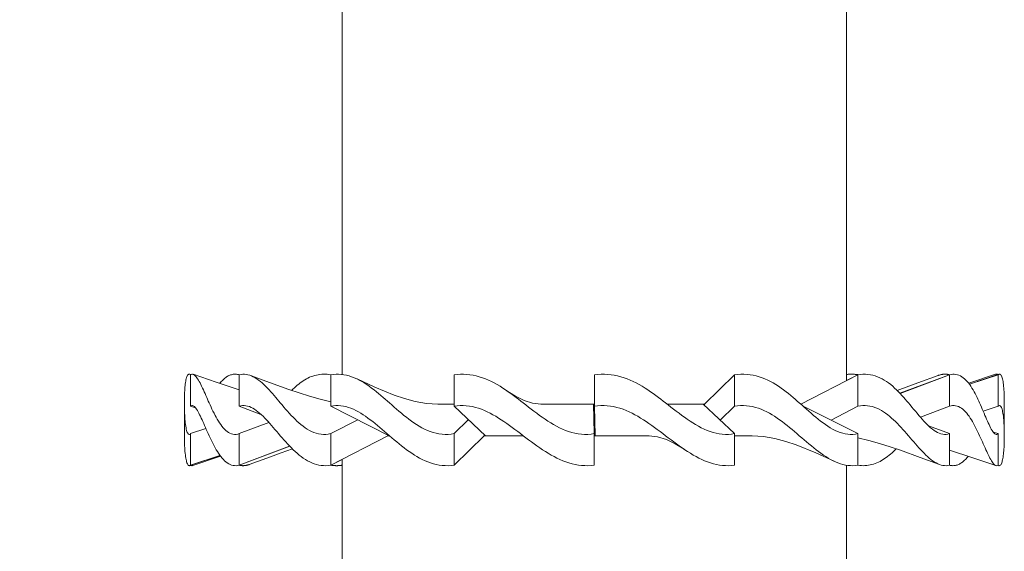
# Model space of a CAD drawing. Units: millimetres. Extents: x 20 to 400, y 20 to 574.
# Drawn here: x 108 to 139, y 219 to 236 of the extents above; entities that cross this region are included whole.
import ezdxf

# ---------------------------------------------------------------- set-up
doc = ezdxf.new("R2010")
doc.units = ezdxf.units.MM
doc.header["$LTSCALE"] = 2
doc.layers.add('Dimensions(ISO)', color=7, linetype='Continuous', lineweight=25)
doc.layers.add('Visible Edges(ISO)', color=7, linetype='Continuous', lineweight=18)
doc.styles.add('Current-BSI', font='ARIAL.TTF')
doc.dimstyles.new('DEFAULT-ISO', dxfattribs={"dimscale": 2, "dimtxt": 3.5, "dimasz": 2.5, "dimexe": 3.174999999999999, "dimexo": 0, "dimgap": 0.762, "dimtad": 1, "dimrnd": 1e-08, "dimzin": 0, "dimtxsty": 'Current-BSI', "dimcen": 0.09, "dimdle": 10, "dimclrd": 7, "dimclre": 7, "dimclrt": 7, "dimazin": 0, "dimtfac": 1, "dimtmove": 0, "dimatfit": 3, "dimfxl": 1, "dimtolj": 1, "dimtzin": 0, "dimlwd": 25, "dimlwe": 25, "dimarcsym": 0})

# ---------------------------------------------------------------- blocks, each defined once
blk = doc.blocks.new('*D10')
at = {"layer": 'Defpoints', "color": 0, "linetype": 'Continuous'}
for p in [(119.7108028908656, 285.2909752628637), (84.71080289086804, 154.1909752628655), (116.710802890868, 154.1909752628655)]:
    blk.add_point(p, dxfattribs=at)
at = {"layer": 'Dimensions(ISO)', "color": 7, "linetype": 'Continuous', "lineweight": 25}
for p, q in [((119.7108028908656, 285.2909752628637), (78.36080289086804, 285.2909752628637)), ((84.71080289086807, 280.2909752628638), (84.71080289086804, 159.1909752628655)), ((116.710802890868, 154.1909752628655), (78.36080289086803, 154.1909752628655))]:
    blk.add_line(p, q, dxfattribs=at)
at = {"layer": 'Dimensions(ISO)', "color": 7, "linetype": 'Continuous'}
for points in [[(83.87746955753474, 280.2909752628638), (85.5441362242014, 280.2909752628638), (84.71080289086807, 285.2909752628637)], [(83.8774695575347, 159.1909752628655), (85.54413622420137, 159.1909752628655), (84.71080289086804, 154.1909752628655)]]:
    blk.add_solid(points, dxfattribs=at)
at = {"layer": 'Dimensions(ISO)', "color": 7, "linetype": 'Continuous', "lineweight": 25, "insert": (76.03400616508358, 213.0131444306682), "char_height": 7, "attachment_point": 1, "rotation": 90, "style": 'Current-BSI'}
blk.add_mtext('\\A1;131', dxfattribs=at)

msp = doc.modelspace()

# ---------------------------------------------------------------- linework, layer by layer
at = {"layer": 'Visible Edges(ISO)'}
for p, q in [((118.2108028908665, 243.2164995572587), (118.2108028908665, 224.396688970181)), ((134.2108028908685, 243.2164995572587), (134.2108028908685, 224.2051668133561)), ((113.3833047279911, 224.4021839160074), (113.4129850049261, 224.3922426451129)), ((113.4086032536933, 223.3893937778987), (113.4086032536933, 224.3893937778987)), ((114.953339546577, 224.3887343600623), (114.9516059369745, 224.3893937778987)), ((114.953339546577, 223.3893937778987), (114.953339546577, 224.3893937778987)), ((117.8558920612464, 224.3880253208048), (117.8532360172413, 224.3893937778986)), ((117.8558920612464, 223.3893937778987), (117.8558920612464, 224.3893937778987)), ((121.7661701273195, 223.3893937778987), (121.7661701273195, 224.3893937778987)), ((126.21253650047, 223.3893937778987), (126.21253650047, 224.3893937778987)), ((129.7069497771958, 223.4551265400751), (130.6586937747171, 224.3893937778987)), ((130.6586937747171, 223.3893937778987), (130.6586937747171, 224.3893937778987)), ((132.7557205519815, 223.4554737566839), (134.5683697644937, 224.3893937778987)), ((134.2108028908685, 224.2102629179553), (134.5657137204886, 224.3893937778986)), ((134.5657137204886, 224.3880253208048), (134.5657137204886, 224.3893937778986)), ((134.5683697644937, 223.3893937778987), (134.5683697644937, 224.3893937778987)), ((135.9008596489797, 223.7991140851876), (137.468266235158, 224.3893937778986)), ((135.9054325831024, 223.7942750400311), (137.4699998447605, 224.3893937778987)), ((137.468266235158, 224.3887343600623), (137.468266235158, 224.3893937778986)), ((137.4699998447605, 223.3893937778987), (137.4699998447605, 224.3893937778987)), ((138.0825747033065, 224.1163821828468), (138.9357400914138, 224.4005588752134)), ((138.103138931368, 224.0889557069437), (139.0383010537439, 224.4021839160074)), ((138.1049363473522, 224.0865043589034), (139.0136046043382, 224.3893937778987)), ((139.0136046043382, 223.3893937778987), (139.0136046043382, 224.3893937778987)), ((113.2108028908675, 222.4551265400751), (113.2108028908675, 223.4951833918611)), ((113.5657561798995, 223.3371688549323), (113.4086037655776, 223.3893937787889)), ((115.6402874966567, 223.1306917530401), (114.9533391972487, 223.3893937787889)), ((119.7069496890013, 222.455126525174), (117.8558922787612, 223.3893937787889)), ((121.7661701273195, 223.4551265400751), (121.2438876158532, 223.4551265400751)), ((122.7642024537032, 222.455126525174), (121.7661700626319, 223.3893937787889)), ((126.1844397773039, 223.4551265400751), (124.511943675303, 223.4551265400751)), ((126.1844397773039, 223.4551265400751), (126.209069281265, 222.5208593022515)), ((126.1844397773039, 223.4551265400751), (126.2108028908675, 223.4551265400751)), ((126.2108028908675, 223.4551265400751), (126.2108028908675, 222.4551265400751)), ((126.21253650047, 223.4551265400751), (126.2108028908675, 223.4551265400751)), ((126.2371660042969, 222.455126525174), (126.2125365004009, 223.3893937787889)), ((129.6574033306425, 223.4551265400751), (128.5197950998988, 223.4551265400751)), ((129.6574033306425, 223.4551265400751), (130.6554356544155, 222.5208593022515)), ((129.7069497771958, 223.4551265400751), (129.6574033306425, 223.4551265400751)), ((129.7069497771958, 223.4551265400751), (129.7069497771958, 223.4087456557463)), ((130.2042100807136, 222.943255708824), (130.6586937089866, 223.3893937787889)), ((132.8108184824905, 223.4065913421266), (134.5657137204886, 222.5208593022515)), ((133.7155045052474, 222.9499773991211), (134.568369485945, 223.3893937787889)), ((136.5511859436935, 223.0399018463595), (137.4699998875564, 223.3893937787889)), ((138.5408664723342, 223.2318144787951), (139.0136040230697, 223.3893937787889)), ((139.2108028908675, 222.4551265400751), (139.2108028908675, 223.4951833918611)), ((118.7061010419143, 222.9602756639159), (117.8532360172413, 222.5208593022515)), ((122.2173957014867, 222.9669973677115), (121.762912007018, 222.5208593022515)), ((113.893271828972, 222.68261618611), (113.4080011773968, 222.5208593022515)), ((115.8878522511182, 222.8769818790566), (114.9516059369745, 222.5208593022515)), ((136.8073597060543, 222.7697543281818), (137.468266235158, 222.5208593022515)), ((113.4080011773968, 222.5208593022515), (113.4080011773968, 221.5208593022516)), ((114.9516059369745, 222.5208593022515), (114.9516059369745, 221.5208593022516)), ((117.8532360172413, 222.5208593022515), (117.8532360172413, 221.5208593022516)), ((119.6665591438984, 222.4551265400751), (117.8532360172413, 221.5208593022516)), ((119.6665591438984, 222.4551265400751), (119.6665591438984, 222.4755125307871)), ((119.6665591438984, 222.4551265400751), (119.7069497771958, 222.4551265400751)), ((119.7069497771958, 222.4551265400751), (119.7108028908675, 222.4551265400751)), ((121.762912007018, 222.5208593022515), (121.762912007018, 221.5208593022516)), ((122.7146560045392, 222.4551265400751), (121.762912007018, 221.5208593022516)), ((122.7146560045392, 222.4551265400751), (122.7146560045392, 222.5015074244039)), ((122.7146560045392, 222.4551265400751), (122.7642024510925, 222.4551265400751)), ((122.7642024510925, 222.4551265400751), (123.9533765811974, 222.4551265400751)), ((126.209069281265, 222.5208593022515), (126.209069281265, 221.5208593022516)), ((126.209069281265, 222.4551265400751), (126.2108028908675, 222.4551265400751)), ((126.2371660044311, 222.4551265400751), (126.2108028908675, 222.4551265400751)), ((126.2371660044311, 222.4551265400751), (127.9472846675368, 222.4551265400751)), ((127.9479317415997, 222.4551265400751), (127.9472846675368, 222.4551265400751)), ((130.6554356544155, 222.5208593022515), (130.6554356544155, 221.5208593022516)), ((130.6554356544155, 222.4551265400751), (131.2108028908675, 222.4551265400751)), ((131.2113719108033, 222.4551265400751), (131.2108028908675, 222.4551265400751)), ((134.5657137204886, 222.5208593022515), (134.5657137204886, 221.5208593022516)), ((137.468266235158, 222.5208593022515), (137.468266235158, 221.5208593022516)), ((138.8573548173368, 222.5725840162971), (139.0130025280417, 222.5208593022515)), ((139.0130025280417, 222.5208593022515), (139.0130025280417, 221.5208593022516)), ((116.5470829789667, 222.12773527799), (114.9516059369745, 221.5208593022516)), ((116.5518062704445, 222.1228361312975), (114.953339546577, 221.5208593022516)), ((114.3416911002504, 221.8285822642414), (113.3846223353253, 221.5077635955812)), ((114.3396121589449, 221.8313962961009), (113.4080011773968, 221.5208593022516)), ((114.360302784056, 221.8039427262648), (113.4749461193984, 221.5091342789038)), ((118.2108028908665, 221.6999901621949), (117.8558920612464, 221.5208593022516)), ((118.2108028908665, 221.7050862667943), (118.2108028908665, 185.4909752628564)), ((114.953339546577, 221.521518720088), (114.953339546577, 221.5208593022516)), ((117.8558920612464, 221.5222277593454), (117.8558920612464, 221.5208593022516)), ((134.2108028908685, 221.5188804023087), (134.2108028908685, 185.4909752628564)), ((134.5657137204886, 221.5222277593454), (134.5683697644937, 221.5208593022516)), ((137.468266235158, 221.5215187200879), (137.4699998447605, 221.5208593022516)), ((139.0369834464098, 221.5077635955811), (139.0082159907417, 221.5174067238144))]:
    msp.add_line(p, q, dxfattribs=at)
at = {"layer": 'Visible Edges(ISO)', "flags": 128}
for points in [[(113.3832980175917, 224.4021816116674), (113.3675540467208, 224.4053286624058), (113.3525873204177, 224.4038956177337), (113.3383835335677, 224.3977731031282), (113.3249248047774, 224.3868516695602), (113.312198021025, 224.3710267108782), (113.300333120436, 224.3504867267712), (113.2893706341689, 224.325516701947), (113.2792712231581, 224.2963102024897), (113.2699931641524, 224.2630610180004), (113.2614935418074, 224.2259624910457), (113.2537306328719, 224.185208411227), (113.2466937085097, 224.141080708514), (113.2403839608138, 224.0940038424833), (113.2347727795546, 224.0443753761156), (113.2298327465956, 223.9925926116212), (113.2255328675215, 223.9390530747278), (113.2218469162886, 223.8841541048987), (113.2187450905745, 223.8282932278617), (113.2161999722426, 223.7718678575857), (113.2141805668776, 223.7152753707869), (113.212659456343, 223.6589132559402), (113.211609222502, 223.6031789363278), (113.2110000630324, 223.548469835232), (113.2108033677047, 223.4951833899049)], [(113.4086037655776, 224.3893938076599), (113.4274090310042, 224.399557219158), (113.4469927330916, 224.4047341060741), (113.4673727532332, 224.4047936362131), (113.4885681649153, 224.3996049028738), (113.5105980416243, 224.3890371483667), (113.5334802647536, 224.3729599130257), (113.556965686888, 224.3515259337528), (113.5808468838637, 224.3250901562078), (113.6051286240523, 224.2938840699299), (113.6298168679183, 224.2581393879755), (113.6549175759261, 224.218087525378), (113.6804367085402, 224.1739638459785), (113.7063313504164, 224.1261641991241), (113.7325240155165, 224.0751862835987), (113.758940794081, 224.0215053719385), (113.7855101605361, 223.9655969229443), (113.8121582051222, 223.9079362836583), (113.8388122101729, 223.8489988756283), (113.8654006501143, 223.7892600458963), (113.8918496151869, 223.7291951973839), (113.9180875798171, 223.6692797330125), (113.9440394421523, 223.6099890091373), (113.9696348687117, 223.5517984379931), (113.994798757643, 223.4951833899049)], [(113.4858656903212, 224.4005588752134), (114.2174280663436, 224.1566416186197), (114.9533284684127, 223.9140251216395)], [(114.9516058941786, 224.3893938076599), (114.922613002867, 224.3955911260946), (114.8939062138503, 224.4002988499506), (114.8654759903853, 224.4034952235325), (114.837311603636, 224.4051584166391), (114.8094047089522, 224.405266748081), (114.7817469616835, 224.4037984621628), (114.7543288250868, 224.4007318031891), (114.727140762419, 224.3960450154646), (114.7001732369368, 224.389716343294), (114.6734179039901, 224.3817241054876), (114.6468688031142, 224.3720484089954), (114.6207095166152, 224.3607601088388), (114.5950234909957, 224.3479315501554), (114.5697928448622, 224.3336012524469), (114.5450032731001, 224.3178078097208), (114.5206357022231, 224.3005895179613), (114.4966746350234, 224.2819850456818), (114.4731033822005, 224.2620327633722), (114.4499052544539, 224.2407712650402), (114.427064754576, 224.2182389211758), (114.4045628090804, 224.1944742512806), (114.3823934575026, 224.169523970495), (114.360587694258, 224.1434797209604), (114.3391502877181, 224.1164237570866)], [(114.9533391972487, 224.3893938076599), (115.0066209813063, 224.399557219158), (115.0604606648391, 224.4047341060741), (115.1149142762129, 224.4047936362131), (115.1700366517012, 224.3996049028738), (115.2258826275771, 224.3890371483667), (115.2825046559279, 224.3729599130257), (115.3393150349562, 224.3515259337528), (115.3958476563399, 224.3250901562078), (115.4521609326308, 224.2938840699299), (115.5083180447524, 224.2581393879755), (115.5643797894423, 224.218087525378), (115.6204045792525, 224.1739638459785), (115.676311351866, 224.1261641991241), (115.7319689770644, 224.0751862835987), (115.7872725506728, 224.0215053719385), (115.842121936888, 223.9655969229443), (115.896414615721, 223.9079362836583), (115.950045682997, 223.8489988756283), (116.0029150029128, 223.7892600458963), (116.0549176712935, 223.7291951973839), (116.105953552336, 223.6692797330125), (116.1559177418654, 223.6099890091373), (116.2047089119857, 223.5517984379931), (116.2522251387541, 223.4951833899049)], [(115.3085924168532, 224.3637686532839), (115.9085906525557, 224.1411464226349), (116.5276582022612, 223.9199307498439), (116.8472511549895, 223.8113628265364), (117.1766681452697, 223.7061328192158), (117.5138104935591, 223.6103435077621), (117.8558892985289, 223.5312290753154)], [(117.85323629579, 224.3893938076599), (117.7950097104018, 224.3972073060377), (117.7372230072921, 224.4024557185276), (117.679844595999, 224.4050902438267), (117.6228416939681, 224.4050620061262), (117.5661844988768, 224.4023222041233), (117.5098396321242, 224.3968221110208), (117.4537766953414, 224.3885127765043), (117.3979635020201, 224.3773455482824), (117.3425901909773, 224.3633350294931), (117.2881806870406, 224.3466634613378), (117.2347129364913, 224.3274236780508), (117.182134487242, 224.3057021063669), (117.1303940792983, 224.2815851730211), (117.079441048712, 224.2551592302425), (117.0292229433959, 224.2265105557545), (116.9796885033553, 224.1957257253035), (116.9308144827788, 224.1629092705353), (116.882685520262, 224.1282540124758), (116.8353272458022, 224.0919412982567), (116.7887581368392, 224.0541483771904), (116.7429972668593, 224.0150527221067), (116.6980637093489, 223.9748315823181), (116.6539759417479, 223.9336623188956), (116.6107524414961, 223.8917223301633)], [(117.8558922787612, 224.3893938076599), (117.9372222205107, 224.399557219158), (118.0188251515334, 224.4047341060741), (118.1007839222853, 224.4047936362131), (118.1831843634551, 224.3996049028738), (118.2661099215453, 224.3890371483667), (118.3496434470122, 224.3729599130257), (118.4329266329711, 224.3515259337528), (118.5152907153075, 224.3250901562078), (118.596844174475, 224.2938840699299), (118.6776966830199, 224.2581393879755), (118.7579579134886, 224.218087525378), (118.8377309819167, 224.1739638459785), (118.9169068118041, 224.1261641991241), (118.9953155299132, 224.0751862835987), (119.0728367348616, 224.0215053719385), (119.1493512173598, 223.9655969229443), (119.2247379799788, 223.9079362836583), (119.2988778134291, 223.8489988756283), (119.3716497202819, 223.7892600458963), (119.4429350872939, 223.7291951973839), (119.5126129170363, 223.6692797330125), (119.5805634041732, 223.6099890091373), (119.6466667433684, 223.5517984379931), (119.7108031292861, 223.4951833899049)], [(118.6860520621245, 224.2541845452888), (119.2526758690779, 223.9922500339253), (119.8622644921248, 223.7441310969098), (120.1902748127883, 223.6329512980683), (120.5335874339049, 223.5409418524159), (120.8866442223494, 223.4782758898018), (121.243887641043, 223.4551265400751)], [(121.7661700626319, 224.3893938076599), (121.8657396217292, 224.399557219158), (121.9652623911803, 224.4047341060741), (122.064841785044, 224.4047936362131), (122.1645815154021, 224.3996049028738), (122.2645852943366, 224.3890371483667), (122.3649538536971, 224.3729599130257), (122.4646646758025, 224.3515259337528), (122.5629265089934, 224.3250901562078), (122.659883298487, 224.2938840699299), (122.7556792875236, 224.2581393879755), (122.8504587193435, 224.218087525378), (122.9443580885833, 224.1739638459785), (123.0372534175818, 224.1261641991241), (123.1289563556617, 224.0751862835987), (123.219344713301, 224.0215053719385), (123.3082948108619, 223.9655969229443), (123.3956841607993, 223.9079362836583), (123.4813896795218, 223.8489988756283), (123.565288283438, 223.7892600458963), (123.6472571869796, 223.7291951973839), (123.7271734555667, 223.6692797330125), (123.8049141546195, 223.6099890091373), (123.8803560515349, 223.5517984379931), (123.9533765097564, 223.4951833899049)], [(126.2125365004009, 224.3893938076599), (126.3183357515787, 224.399557219158), (126.4237746079867, 224.4047341060741), (126.528963469476, 224.4047936362131), (126.6340125953262, 224.3996049028738), (126.7390324031418, 224.3890371483667), (126.8441304048007, 224.3729599130257), (126.9482422103589, 224.3515259337528), (127.0505501558488, 224.3250901562078), (127.1512158443635, 224.2938840699299), (127.2504008044904, 224.2581393879755), (127.3482666393226, 224.218087525378), (127.4449671288436, 224.1739638459785), (127.5403770287936, 224.1261641991241), (127.634313799948, 224.0751862835987), (127.7266664286559, 224.0215053719385), (127.817324050278, 223.9655969229443), (127.9061752041285, 223.9079362836583), (127.9931091745799, 223.8489988756283), (128.0780146499579, 223.7892600458963), (128.1607807656234, 223.7291951973839), (128.2412963589137, 223.6692797330125), (128.3194502671664, 223.6099890091373), (128.3951316257422, 223.5517984379931), (128.4682292719787, 223.4951833899049)], [(130.6586937089866, 224.3893938076599), (130.7579616685813, 224.399557219158), (130.8565993090575, 224.4047341060741), (130.9547103424971, 224.4047936362131), (131.0523984809821, 224.3996049028738), (131.1497674365943, 224.3890371483667), (131.2469185372298, 224.3729599130257), (131.3428736706679, 224.3515259337528), (131.4368880768721, 224.3250901562078), (131.529120900244, 224.2938840699299), (131.6197312851851, 224.2581393879755), (131.7088795681899, 224.218087525378), (131.7967177411025, 224.1739638459785), (131.8831343432372, 224.1261641991241), (131.9679744025176, 224.0751862835987), (132.0511526843016, 224.0215053719385), (132.1325827618545, 223.9655969229443), (132.212179400534, 223.9079362836583), (132.2898561736052, 223.8489988756283), (132.3655278464263, 223.7892600458963), (132.4391079922622, 223.7291951973839), (132.5105119725173, 223.6692797330125), (132.5796527644103, 223.6099890091373), (132.6464445372527, 223.5517984379931), (132.7108026524489, 223.4951833899049)], [(134.5657135029739, 224.3893938076599), (134.5510442038482, 224.391592101465), (134.5363677521651, 224.3936312508686), (134.5216841479247, 224.3955105853184), (134.5069933911269, 224.3972292852505), (134.4922942896789, 224.398786531101), (134.4775862475341, 224.4001816523178), (134.4628698607391, 224.4014137548311), (134.4481433411544, 224.4024822425945), (134.4334066887801, 224.4033861470325), (134.4186593075698, 224.4041247975929), (134.4039011975234, 224.4046974492176), (134.3891311665481, 224.4051032823427), (134.3743492146438, 224.4053415519102), (134.3595547457641, 224.405411512862), (134.3447471638625, 224.4053123456343), (134.3299258728927, 224.4050433051689), (134.3150908728546, 224.4046035719021), (134.3002409716552, 224.4039924007757), (134.2853761692947, 224.4032090467317), (134.27049527368, 224.4022527647121), (134.2555988808578, 224.401122735153), (134.240685798735, 224.3998182129963), (134.2257560273116, 224.3983383786781), (134.2108077784484, 224.3966824871404)], [(134.568369485945, 224.3893938076599), (134.6491331835692, 224.399557219158), (134.7290725489562, 224.4047341060741), (134.8082716246551, 224.4047936362131), (134.8868162413543, 224.3996049028738), (134.964790441603, 224.3890371483667), (135.042276479811, 224.3729599130257), (135.1185012837356, 224.3515259337528), (135.1928825159973, 224.3250901562078), (135.2655578633254, 224.2938840699299), (135.336665608496, 224.2581393879755), (135.4063440342849, 224.218087525378), (135.4747242709106, 224.1739638459785), (135.5417246600097, 224.1261641991241), (135.6072355290359, 224.0751862835987), (135.6712068100875, 224.0215053719385), (135.7335878392165, 223.9655969229443), (135.7943291445678, 223.9079362836583), (135.8533800621932, 223.8489988756283), (135.9106905241912, 223.7892600458963), (135.9662098666137, 223.7291951973839), (136.019889213652, 223.6692797330125), (136.0716773053115, 223.6099890091373), (136.1215246697372, 223.5517984379931), (136.1693806429809, 223.4951833899049)], [(135.8108026762908, 223.8913424623115), (136.4729357739394, 224.1270856124266), (137.1130133648818, 224.3637686532839)], [(137.4682665844863, 224.3893938076599), (137.4539793511337, 224.3926117879255), (137.4396563549941, 224.3954755675896), (137.4252928276961, 224.3979826879604), (137.4108911534255, 224.4001304668291), (137.3964477559036, 224.4019163709982), (137.3819626351302, 224.4033379417761), (137.3674357911056, 224.4043926459654), (137.3528636475509, 224.4050778013571), (137.3382462044662, 224.4053908747538), (137.3235834618514, 224.4053294074638), (137.3088742276138, 224.4048907917841), (137.2941149254745, 224.4040724945171), (137.2793079396194, 224.4028719824656), (137.2644496937698, 224.401286722432), (137.2495401879257, 224.3993141067131), (137.2345782299941, 224.3969515276058), (137.2195626278823, 224.3941966009243), (137.2044921894973, 224.3910466444595), (137.1893657227462, 224.3874991995199), (137.174183227629, 224.3835516584022), (137.1589423199599, 224.3792014134033), (137.143642999739, 224.3744460803373), (137.1283174534744, 224.3692950469359), (137.1130145569747, 224.3637681317432)], [(137.4699998875564, 224.3893938076599), (137.522517540068, 224.399557219158), (137.5741160889571, 224.4047341060741), (137.62485156259, 224.4047936362131), (137.6747787972396, 224.3996049028738), (137.7239526291793, 224.3890371483667), (137.7724290867751, 224.3729599130257), (137.8197289486831, 224.3515259337528), (137.8655065079635, 224.3250901562078), (137.9098583241409, 224.2938840699299), (137.9528857251113, 224.2581393879755), (137.994690038771, 224.218087525378), (138.0353654404586, 224.1739638459785), (138.0748678227371, 224.1261641991241), (138.1131483097976, 224.0751862835987), (138.1501961728042, 224.0215053719385), (138.1860042591995, 223.9655969229443), (138.2205642243331, 223.9079362836583), (138.253866531462, 223.8489988756283), (138.2859028359359, 223.7892600458963), (138.3166659851974, 223.7291951973839), (138.3461464425033, 223.6692797330125), (138.3743358632034, 223.6099890091373), (138.4012247105544, 223.5517984379931), (138.426807024092, 223.4951833899049)], [(139.0086210747665, 224.392242611657), (139.0057922383254, 224.393923313628), (139.0029467125839, 224.3954913628204), (139.0000833054488, 224.3969462376936), (138.9972020169204, 224.3982874912127), (138.9943028469985, 224.399514601837), (138.9913857956832, 224.4006272715433), (138.9884508629745, 224.4016249787911), (138.9854980488723, 224.4025071275337), (138.9825273533767, 224.4032734942539), (138.9795375843948, 224.4039234829052), (138.9765299340194, 224.4044566464527), (138.9735044022506, 224.4048725378616), (138.9704609890884, 224.4051707100971), (138.9673985024398, 224.4053507161243), (138.9643181343978, 224.4054121089085), (138.9612186928695, 224.4053544414146), (138.9581013699477, 224.4051771921022), (138.9549649735397, 224.4048799884422), (138.9518095036452, 224.4044622343881), (138.9486349602645, 224.4039237064226), (138.9454425354903, 224.4032637339933), (138.9422310372298, 224.4024819445713), (138.939000465483, 224.4015778911216), (138.9357508202499, 224.4005511266096)], [(139.0136040230697, 224.3893938076599), (139.0315426369613, 224.399557219158), (139.0485776444381, 224.4047341060741), (139.0647293110793, 224.4047936362131), (139.0800167103713, 224.3996049028738), (139.0944601078933, 224.3890371483667), (139.1080785771316, 224.3729599130257), (139.1207493325179, 224.3515259337528), (139.1323996563857, 224.3250901562078), (139.1430796166366, 224.2938840699299), (139.1528380890792, 224.2581393879755), (139.1617251416152, 224.218087525378), (139.1697896500533, 224.1739638459785), (139.1770304223006, 224.1261641991241), (139.1834617634719, 224.0751862835987), (139.189119436354, 224.0215053719385), (139.1940344353622, 223.9655969229443), (139.1982449074691, 223.9079362836583), (139.2017818470901, 223.8489988756283), (139.2046810170119, 223.7892600458963), (139.2069757958358, 223.7291951973839), (139.2087019463485, 223.6692797330125), (139.2098916550582, 223.6099890091373), (139.2105806847518, 223.5517984379931), (139.2108024140304, 223.4951833899049)], [(123.4409711738532, 223.8764961746438), (123.7091366430228, 223.7079864305361), (123.980773933739, 223.5745484878226), (124.2502530892795, 223.486741968236), (124.5119437058871, 223.4551265400751)], [(113.2108033677047, 223.4951833899049), (113.2110942383711, 223.4285948013803), (113.2119596978133, 223.3623681620611), (113.2134104748671, 223.2961106796666), (113.2154584904616, 223.2301717189057), (113.2181156655257, 223.1649007026954), (113.2213927288954, 223.1006470260127), (113.2253016014998, 223.0377600279553), (113.2298542042678, 222.9765891966327), (113.2350624581282, 222.917483852516), (113.2409358998244, 222.8607934278353), (113.247488834471, 222.8068673175676), (113.2547319909041, 222.7560548794373), (113.2627035160964, 222.7085694235666), (113.2715047379439, 222.6644289803608), (113.2811714192336, 222.6241480124099), (113.2917297860091, 222.5882752549751), (113.3032084484999, 222.5573590707882), (113.3156360169356, 222.5319481206043), (113.3290303727095, 222.5126016450031), (113.3432532330458, 222.4999359560116), (113.3582581063216, 222.4942332071169), (113.3740473767226, 222.4956889760597), (113.3906270047133, 222.5044991386039), (113.4080017586653, 222.5208592724903)], [(113.994798757643, 222.455126525174), (113.9648450394576, 222.5211324852808), (113.9354599495833, 222.5869006973608), (113.9066315670912, 222.6521406632765), (113.8783515473311, 222.7165621829136), (113.850607969374, 222.7798748326404), (113.8233912964766, 222.8417882260783), (113.7966919918959, 222.9020120513542), (113.7704981347029, 222.9602559593423), (113.7448001881545, 223.0162296009166), (113.7195886155074, 223.0696425896986), (113.694790699095, 223.1203366381033), (113.6702013989394, 223.1684035000308), (113.6458397885268, 223.2134376590057), (113.6217416306441, 223.2549923595889), (113.5979438801711, 223.2926208835943), (113.5744822998946, 223.3258765500887), (113.5513938446944, 223.3543126315726), (113.5287405034011, 223.3774609568445), (113.5068131466811, 223.3947564645587), (113.485673763365, 223.4060329229488), (113.4653008957808, 223.4112126131459), (113.4456778546279, 223.4102178069679), (113.426784374327, 223.4029707669197), (113.4086037655776, 223.3893937787889)], [(113.994798757643, 223.4951833899049), (114.0248406907027, 223.4285948013803), (114.055264093489, 223.3623681620611), (114.0864099045699, 223.2961106796666), (114.1182900448745, 223.2301717189057), (114.1509176274245, 223.1649007026954), (114.184304573149, 223.1006470260127), (114.2184651871626, 223.0377600279553), (114.2534101983016, 222.9765891966327), (114.2891527195876, 222.917483852516), (114.3257058640425, 222.8607934278353), (114.3630815525954, 222.8068673175676), (114.401292898268, 222.7560548794373), (114.4404722233718, 222.7085694235666), (114.4809974213546, 222.6644289803608), (114.5228971024458, 222.6241480124099), (114.5661700745528, 222.5882752549751), (114.6108139534895, 222.5573590707882), (114.6568287392562, 222.5319481206043), (114.7041810532515, 222.5126016450031), (114.7523427983229, 222.4999359560116), (114.8011482735579, 222.4942332071169), (114.850614168257, 222.4956889760597), (114.9007607479994, 222.5044991386039), (114.9516058941786, 222.5208592724903)], [(116.2522251387541, 222.455126525174), (116.1956358929579, 222.5211324852808), (116.1395181199019, 222.5869006973608), (116.0838485737746, 222.6521406632765), (116.0286022206252, 222.7165621829136), (115.9737540265029, 222.7798748326404), (115.9192789574568, 222.8417882260783), (115.8651543637221, 222.9020120513542), (115.8113540192549, 222.9602559593423), (115.7578540821974, 223.0162296009166), (115.7046295185988, 223.0696425896986), (115.6515170117323, 223.1203366381033), (115.5980468769973, 223.1684035000308), (115.5442119618361, 223.2134376590057), (115.4900492211287, 223.2549923595889), (115.435593225569, 223.2926208835943), (115.380878545851, 223.3258765500887), (115.3259433289473, 223.3543126315726), (115.2708841343825, 223.3774609568445), (115.2163899918501, 223.3947564645587), (115.1625979920332, 223.4060329229488), (115.1094532986586, 223.4112126131459), (115.0568986912673, 223.4102178069679), (115.004879333586, 223.4029707669197), (114.9533391972487, 223.3893937787889)], [(116.2522251387541, 223.4951833899049), (116.3083941718047, 223.4285948013803), (116.3647056599562, 223.3623681620611), (116.4217890282576, 223.2961106796666), (116.4796561976378, 223.2301717189057), (116.5383196850722, 223.1649007026954), (116.5977902193968, 223.1006470260127), (116.65808150968, 223.0377600279553), (116.7192042847579, 222.9765891966327), (116.7811710616057, 222.917483852516), (116.8439937611525, 222.8607934278353), (116.9076843043273, 222.8068673175676), (116.9722552081053, 222.7560548794373), (117.0379162808364, 222.7085694235666), (117.1052784701293, 222.6644289803608), (117.1743572731917, 222.6241480124099), (117.2451240797942, 222.5882752549751), (117.3175484915679, 222.5573590707882), (117.3916018982833, 222.5319481206043), (117.4672008534377, 222.5126016450031), (117.5434912224715, 222.4999359560116), (117.6202101489012, 222.4942332071169), (117.6973874350493, 222.4956889760597), (117.7750522871916, 222.5044991386039), (117.85323629579, 222.5208592724903)], [(119.7108031292861, 222.455126525174), (119.6344024916594, 222.5211324852808), (119.5583219309752, 222.5869006973608), (119.4825250884001, 222.6521406632765), (119.4069756051009, 222.7165621829136), (119.331638314337, 222.7798748326404), (119.2564768572753, 222.8417882260783), (119.1814548750823, 222.9020120513542), (119.1065372010176, 222.9602559593423), (119.031687476248, 223.0162296009166), (118.9568693419402, 223.0696425896986), (118.881849743933, 223.1203366381033), (118.8059468050902, 223.1684035000308), (118.7291331072753, 223.2134376590057), (118.6514378567641, 223.2549923595889), (118.5728914519255, 223.2926208835943), (118.4935248871749, 223.3258765500887), (118.4133679648345, 223.3543126315726), (118.3325434704726, 223.3774609568445), (118.2520551463072, 223.3947564645587), (118.1720996876662, 223.4060329229488), (118.092591263861, 223.4112126131459), (118.0134446402495, 223.4102178069679), (117.9345733900969, 223.4029707669197), (117.8558922787612, 223.3893937787889)], [(119.7108031292861, 223.4951833899049), (119.7863245984023, 223.4285948013803), (119.861732222647, 223.3623681620611), (119.9378682156508, 223.2961106796666), (120.0147427102034, 223.2301717189057), (120.0923658390944, 223.1649007026954), (120.170747139067, 223.1006470260127), (120.2498967429107, 223.0377600279553), (120.3298247834151, 222.9765891966327), (120.4105413933699, 222.917483852516), (120.4920567055648, 222.8607934278353), (120.5743808527892, 222.8068673175676), (120.65752277574, 222.7560548794373), (120.7417465229934, 222.7085694235666), (120.8278198023742, 222.6644289803608), (120.9157467862075, 222.6241480124099), (121.0054720421737, 222.5882752549751), (121.096941330046, 222.5573590707882), (121.1901004095977, 222.5319481206043), (121.2848276873534, 222.5126016450031), (121.3800458093589, 222.4999359560116), (121.4754251619285, 222.4942332071169), (121.5710035940116, 222.4956889760597), (121.6668198486274, 222.5044991386039), (121.7629120727485, 222.5208592724903)], [(123.9533765097564, 222.455126525174), (123.8663805504744, 222.5211324852808), (123.779513039202, 222.5869006973608), (123.6927310605948, 222.6521406632765), (123.6059916993087, 222.7165621829136), (123.5192517419761, 222.7798748326404), (123.432468571276, 222.8417882260783), (123.3455986758178, 222.9020120513542), (123.2585994382804, 222.9602559593423), (123.1714279433196, 223.0162296009166), (123.0840406795447, 223.0696425896986), (122.9961625715201, 223.1203366381033), (122.9069824000304, 223.1684035000308), (122.8164536734527, 223.2134376590057), (122.7245972534125, 223.2549923595889), (122.6314351936286, 223.2926208835943), (122.5369883557265, 223.3258765500887), (122.4412781973784, 223.3543126315726), (122.3444379349654, 223.3774609568445), (122.247662343592, 223.3947564645587), (122.1511871596282, 223.4060329229488), (122.0549059887832, 223.4112126131459), (121.9587133308356, 223.4102178069679), (121.8625030895179, 223.4029707669197), (121.7661700626319, 223.3893937787889)], [(123.9533765097564, 223.4951833899049), (124.0391416331237, 223.4285948013803), (124.1245501717036, 223.3623681620611), (124.2105557998126, 223.2961106796666), (124.2971653719848, 223.2301717189057), (124.3843855937426, 223.1649007026954), (124.4722233196204, 223.1006470260127), (124.5606852551406, 223.0377600279553), (124.6497784038489, 222.9765891966327), (124.739509471268, 222.917483852516), (124.8298851629203, 222.8607934278353), (124.92091233334, 222.8068673175676), (125.0125978370612, 222.7560548794373), (125.1052253921931, 222.7085694235666), (125.1996284206813, 222.6644289803608), (125.2957974602883, 222.6241480124099), (125.3936594208186, 222.5882752549751), (125.4931412120765, 222.5573590707882), (125.5941697811191, 222.5319481206043), (125.6965998043721, 222.5126016450031), (125.7992606093591, 222.4999359560116), (125.9017962632184, 222.4942332071169), (126.0042484333222, 222.4956889760597), (126.1066588615482, 222.5044991386039), (126.2090692813341, 222.5208592724903)], [(128.4682292719787, 222.455126525174), (128.3811303456729, 222.5211324852808), (128.2939534862941, 222.5869006973608), (128.206653841347, 222.6521406632765), (128.1191862603133, 222.7165621829136), (128.0315060397094, 222.7798748326404), (127.9435684760516, 222.8417882260783), (127.8553284188216, 222.9020120513542), (127.7667411645358, 222.9602559593423), (127.677761860699, 223.0162296009166), (127.588345654816, 223.0696425896986), (127.4982080837195, 223.1203366381033), (127.4065071572965, 223.1684035000308), (127.3131828238671, 223.2134376590057), (127.2182449181979, 223.2549923595889), (127.121703349561, 223.2926208835943), (127.0235680272286, 223.3258765500887), (126.9238487859672, 223.3543126315726), (126.822672546417, 223.3774609568445), (126.7212832202619, 223.3947564645587), (126.6199243297284, 223.4060329229488), (126.5184830357735, 223.4112126131459), (126.4168465366071, 223.4102178069679), (126.3149019745593, 223.4029707669197), (126.2125365004009, 223.3893937787889)], [(128.4682292719787, 223.4951833899049), (128.5538932164615, 223.4285948013803), (128.6390010496085, 223.3623681620611), (128.7245027204459, 223.2961106796666), (128.8104007621711, 223.2301717189057), (128.8966984530395, 223.1649007026954), (128.9833981772368, 223.1006470260127), (129.0705026169723, 223.0377600279553), (129.1580144544547, 222.9765891966327), (129.2459369679397, 222.917483852516), (129.3342725416129, 222.8607934278353), (129.4230238576835, 222.8068673175676), (129.5121941944068, 222.7560548794373), (129.6020532628005, 222.7085694235666), (129.6933994670814, 222.6644289803608), (129.7862116476005, 222.6241480124099), (129.8804066558783, 222.5882752549751), (129.9759016414588, 222.5573590707882), (130.0726140519088, 222.5319481206043), (130.1703924914306, 222.5126016450031), (130.2681137104934, 222.4999359560116), (130.3654382606452, 222.4942332071169), (130.4624066730445, 222.4956889760597), (130.5590591808265, 222.5044991386039), (130.6554357191031, 222.5208592724903)], [(132.7108026524489, 222.455126525174), (132.6341069718306, 222.5211324852808), (132.557135321707, 222.5869006973608), (132.4798477669661, 222.6521406632765), (132.4022013922637, 222.7165621829136), (132.3241568585341, 222.7798748326404), (132.2456712504332, 222.8417882260783), (132.1667040368026, 222.9020120513542), (132.0872134943908, 222.9602559593423), (132.0071590920394, 223.0162296009166), (131.9264985104506, 223.0696425896986), (131.8449736615127, 223.1203366381033), (131.7618126650756, 223.1684035000308), (131.6769487639373, 223.2134376590057), (131.5903801699584, 223.2549923595889), (131.5021033068602, 223.2926208835943), (131.4121163865035, 223.3258765500887), (131.320415236563, 223.3543126315726), (131.2271065493529, 223.3774609568445), (131.1333326478904, 223.3947564645587), (131.0393155594771, 223.4060329229488), (130.9449494858687, 223.4112126131459), (130.8501280327742, 223.4102178069679), (130.7547448059028, 223.4029707669197), (130.6586937089866, 223.3893937787889)], [(132.7108026524489, 223.4951833899049), (132.7860332508986, 223.4285948013803), (132.8605754157012, 223.3623681620611), (132.9352600356048, 223.2961106796666), (133.0100865145629, 223.2301717189057), (133.0850524683898, 223.1649007026954), (133.1601567049926, 223.1006470260127), (133.2353974362319, 223.0377600279553), (133.3107734700148, 222.9765891966327), (133.3862824221557, 222.917483852516), (133.4619231005614, 222.8607934278353), (133.5376943131392, 222.8068673175676), (133.6135936757033, 222.7560548794373), (133.6898464938109, 222.7085694235666), (133.7671179552978, 222.6644289803608), (133.8453788538878, 222.6241480124099), (133.9245451470321, 222.5882752549751), (134.0045357724135, 222.5573590707882), (134.0852672835296, 222.5319481206043), (134.1666002055114, 222.5126016450031), (134.2475951691573, 222.4999359560116), (134.3279696484511, 222.4942332071169), (134.4077588101333, 222.4956889760597), (134.4869954367583, 222.5044991386039), (134.5657135029738, 222.5208592724903)], [(136.1693806429809, 222.455126525174), (136.112337805838, 222.5211324852808), (136.054855682463, 222.5869006973608), (135.9969020863479, 222.6521406632765), (135.9384430428451, 222.7165621829136), (135.8794463654464, 222.7798748326404), (135.8198798676437, 222.8417882260783), (135.7597101708358, 222.9020120513542), (135.6989044924682, 222.9602559593423), (135.6374300499862, 223.0162296009166), (135.5752546568816, 223.0696425896986), (135.5121750613158, 223.1203366381033), (135.4475838919585, 223.1684035000308), (135.3814167757934, 223.2134376590057), (135.3136588116592, 223.2549923595889), (135.2442945023483, 223.2926208835943), (135.1733095427459, 223.3258765500887), (135.1006872435516, 223.3543126315726), (135.0265009184783, 223.3774609568445), (134.9516517897552, 223.3947564645587), (134.8763168831771, 223.4060329229488), (134.8004079838699, 223.4112126131459), (134.7238380690521, 223.4102178069679), (134.6465213080352, 223.4029707669197), (134.568369485945, 223.3893937787889)], [(136.1693806429809, 223.4951833899049), (136.2251032372421, 223.4285948013803), (136.2800885220474, 223.3623681620611), (136.3349486370986, 223.2961106796666), (136.3896788140243, 223.2301717189057), (136.4442707081741, 223.1649007026954), (136.4987207432693, 223.1006470260127), (136.5530229588455, 223.0377600279553), (136.6071713944381, 222.9765891966327), (136.6611588974899, 222.917483852516), (136.714981891722, 222.8607934278353), (136.7686332245773, 222.8068673175676), (136.822108127684, 222.7560548794373), (136.8755568047469, 222.7085694235666), (136.9294334431594, 222.6644289803608), (136.9837034722274, 222.6241480124099), (137.0382929821914, 222.5882752549751), (137.0931304474777, 222.5573590707882), (137.1481431504195, 222.5319481206043), (137.2032214184707, 222.5126016450031), (137.2577203293746, 222.4999359560116), (137.3114515324538, 222.4942332071169), (137.3644364853805, 222.4956889760597), (137.4167014141982, 222.5044991386039), (137.4682665844863, 222.5208592724903)], [(138.426807024092, 222.455126525174), (138.3962977906173, 222.5211324852808), (138.3652378102248, 222.5869006973608), (138.3336080094283, 222.6521406632765), (138.3013869305557, 222.7165621829136), (138.2685555001205, 222.7798748326404), (138.2350922604507, 222.8417882260783), (138.200976945967, 222.9020120513542), (138.1661904831832, 222.9602559593423), (138.1307114144271, 223.0162296009166), (138.0945194741195, 223.0696425896986), (138.0574942608779, 223.1203366381033), (138.019263841719, 223.1684035000308), (137.9797733803695, 223.2134376590057), (137.9389990349715, 223.2549923595889), (137.8969133873885, 223.2926208835943), (137.8534914036697, 223.3258765500887), (137.8087080498641, 223.3543126315726), (137.7625919362014, 223.3774609568445), (137.715696193785, 223.3947564645587), (137.6681293030685, 223.4060329229488), (137.6198328514999, 223.4112126131459), (137.5707508107131, 223.4102178069679), (137.5208259602493, 223.4029707669197), (137.4699998875564, 223.3893937787889)], [(138.426807024092, 223.4951833899049), (138.4563017865127, 223.4285948013803), (138.4850979824966, 223.3623681620611), (138.5135162850326, 223.2961106796666), (138.5415471573776, 223.2301717189057), (138.5691822548812, 223.1649007026954), (138.5964108487075, 223.1006470260127), (138.6232245942062, 223.0377600279553), (138.6496127625411, 222.9765891966327), (138.6755693932479, 222.917483852516), (138.7010813733047, 222.8607934278353), (138.7261427422469, 222.8068673175676), (138.7507415791457, 222.7560548794373), (138.7749398728317, 222.7085694235666), (138.7989235897964, 222.6644289803608), (138.822656967253, 222.6241480124099), (138.8460851689285, 222.5882752549751), (138.8691557427352, 222.5573590707882), (138.891815044493, 222.5319481206043), (138.9139951249068, 222.5126016450031), (138.9354253788894, 222.4999359560116), (138.9560307045883, 222.4942332071169), (138.9758218308395, 222.4956889760597), (138.9948094864791, 222.5044991386039), (139.0130020161575, 222.5208592724903)], [(139.2108024140304, 222.455126525174), (139.2105067749923, 222.5211324852808), (139.2096162815994, 222.5869006973608), (139.2081249733871, 222.6521406632765), (139.2060292740768, 222.7165621829136), (139.2033208390182, 222.7798748326404), (139.1999972840255, 222.8417882260783), (139.1960514565414, 222.9020120513542), (139.1914797802871, 222.9602559593423), (139.1862751027053, 223.0162296009166), (139.1804326554244, 223.0696425896986), (139.1739262124007, 223.1203366381033), (139.1666687508529, 223.1684035000308), (139.1586185475295, 223.2134376590057), (139.1497458001083, 223.2549923595889), (139.1400147458022, 223.2926208835943), (139.1293943901962, 223.3258765500887), (139.1178501625961, 223.3543126315726), (139.1053653737014, 223.3774609568445), (139.0920806904739, 223.3947564645587), (139.0780187626785, 223.4060329229488), (139.0631605168288, 223.4112126131459), (139.0474856873458, 223.4102178069679), (139.0309740086501, 223.4029707669197), (139.0136040230697, 223.3893937787889)], [(113.4080017586653, 221.5208592575891), (113.390812971205, 221.5102245968683), (113.3744252701705, 221.5054395359858), (113.3588255425399, 221.5064493876798), (113.3440006752913, 221.5131993156775), (113.3299411316817, 221.525632695566), (113.3167530079787, 221.543504701267), (113.3044899483626, 221.5664429527624), (113.2931197663253, 221.5941297572954), (113.2826102753585, 221.6262480181558), (113.272929288954, 221.66248123468), (113.2640267392104, 221.702588157068), (113.2558716317122, 221.7463261944158), (113.2484484692519, 221.7934223574503), (113.2417405625289, 221.8436038059099), (113.2357336064284, 221.8965975505216), (113.23041091165, 221.9521306020124), (113.2257581730788, 222.0099298220976), (113.2217575093215, 222.0697225195273), (113.2183946152632, 222.1312355560167), (113.2156539936965, 222.194195942293), (113.213526107878, 222.2583406728609), (113.2120109578078, 222.3234021973713), (113.2111037751143, 222.3890932959421), (113.2108033677047, 222.455126525174)], [(114.9516058941786, 221.5208592575891), (114.9013150711958, 221.5102245968683), (114.851777650923, 221.5054395359858), (114.8029578705733, 221.5064493876798), (114.754817583174, 221.5131993156775), (114.7073257943099, 221.525632695566), (114.6608663578932, 221.543504701267), (114.6156788845961, 221.5664429527624), (114.571724035353, 221.5941297572954), (114.5289612790053, 221.6262480181558), (114.4873477002089, 221.66248123468), (114.4467700501387, 221.702588157068), (114.4071508427565, 221.7463261944158), (114.3684578915541, 221.7934223574503), (114.3306602021163, 221.8436038059099), (114.2937220116561, 221.8965975505216), (114.2576135178511, 221.9521306020124), (114.2223013421004, 222.0099298220976), (114.1877532978957, 222.0697225195273), (114.1539360066359, 222.1312355560167), (114.1208172818129, 222.194195942293), (114.0883661290114, 222.2583406728609), (114.0565575142806, 222.3234021973713), (114.0253747483199, 222.3890932959421), (113.994798757643, 222.455126525174)], [(117.85323629579, 221.5208592575891), (117.7759070177977, 221.5102245968683), (117.6991952439254, 221.5054395359858), (117.6230443497603, 221.5064493876798), (117.5473953267043, 221.5131993156775), (117.4721992989485, 221.525632695566), (117.3980725785201, 221.543504701267), (117.3254115363066, 221.5664429527624), (117.254173256964, 221.5941297572954), (117.1843142291014, 221.6262480181558), (117.1157885571425, 221.66248123468), (117.0484293480818, 221.702588157068), (116.9821251412337, 221.7463261944158), (116.9168306370681, 221.7934223574503), (116.852499343962, 221.8436038059099), (116.7890871544783, 221.8965975505216), (116.7265475769942, 221.9521306020124), (116.664835908026, 222.0099298220976), (116.6039062519973, 222.0697225195273), (116.5437133093779, 222.1312355560167), (116.4842111845916, 222.194195942293), (116.4253498097365, 222.2583406728609), (116.3670850773757, 222.3234021973713), (116.3093865891402, 222.3890932959421), (116.2522251387541, 222.455126525174)], [(121.7629120727485, 221.5208592575891), (121.6678724666541, 221.5102245968683), (121.5732390662139, 221.5054395359858), (121.4789412399237, 221.5064493876798), (121.3849080582564, 221.5131993156775), (121.2910775323813, 221.525632695566), (121.1982239266341, 221.543504701267), (121.1068535824721, 221.5664429527624), (121.0169244786208, 221.5941297572954), (120.9283954878753, 221.6262480181558), (120.8412213107055, 221.66248123468), (120.7552064438766, 221.702588157068), (120.670214392752, 221.7463261944158), (120.5861927052443, 221.7934223574503), (120.5030889292663, 221.8436038059099), (120.4208494206374, 221.8965975505216), (120.3394223233169, 221.9521306020124), (120.2587545891707, 222.0099298220976), (120.1787925740188, 222.0697225195273), (120.0994838257735, 222.1312355560167), (120.0207758923476, 222.194195942293), (119.9426044007247, 222.2583406728609), (119.8649109383529, 222.3234021973713), (119.7876561661666, 222.3890932959421), (119.7108031292861, 222.455126525174)], [(126.2090692813341, 221.5208592575891), (126.1077822507774, 221.5102245968683), (126.0066413921719, 221.5054395359858), (125.9055708763605, 221.5064493876798), (125.8044949029987, 221.5131993156775), (125.7033472364252, 221.525632695566), (125.6029664581125, 221.543504701267), (125.5039068540042, 221.5664429527624), (125.4061337789004, 221.5941297572954), (125.3096126993602, 221.6262480181558), (125.2143054684108, 221.66248123468), (125.1200083126729, 221.702588157068), (125.026579745621, 221.7463261944158), (124.9339657505458, 221.7934223574503), (124.8421124597495, 221.8436038059099), (124.7509660800403, 221.8965975505216), (124.6604725202029, 221.9521306020124), (124.5705779870456, 222.0099298220976), (124.4812283893531, 222.0697225195273), (124.3923699339335, 222.1312355560167), (124.3039486785834, 222.194195942293), (124.2158962269729, 222.2583406728609), (124.1281446298068, 222.3234021973713), (124.0406520148223, 222.3890932959421), (123.9533765097564, 222.455126525174)], [(129.0579102416938, 222.0248984855516), (128.7785048266356, 222.1967614752157), (128.4962966521685, 222.3330257397993), (128.2174005588, 222.4227833312853), (127.9479316850608, 222.455126525174)], [(130.6554357191031, 221.5208592575891), (130.5601180573409, 221.5102245968683), (130.4646686693137, 221.5054395359858), (130.3690160294478, 221.5064493876798), (130.2730883141463, 221.5131993156775), (130.1768235345786, 221.525632695566), (130.0810227771705, 221.543504701267), (129.9862221857017, 221.5664429527624), (129.8923982163375, 221.5941297572954), (129.7995270272201, 221.6262480181558), (129.7075817962592, 221.66248123468), (129.6163765569632, 221.702588157068), (129.5257801791137, 221.7463261944158), (129.4357443829482, 221.7934223574503), (129.3462205906814, 221.8436038059099), (129.2571605225509, 221.8965975505216), (129.168515302748, 221.9521306020124), (129.0802369495337, 222.0099298220976), (128.9922765870993, 222.0697225195273), (128.9045859356826, 222.1312355560167), (128.8171164174979, 222.194195942293), (128.7298030634826, 222.2583406728609), (128.6425779243415, 222.3234021973713), (128.5554000218814, 222.3890932959421), (128.4682292719787, 222.455126525174)], [(133.8103533764785, 221.6473610264166), (133.2324905177062, 221.9123771351679), (132.6115609188979, 222.1634792846544), (132.2780586262648, 222.2758429807528), (131.9296462317412, 222.3686752033337), (131.5721441288894, 222.4318212580784), (131.2113721152251, 222.455126525174)], [(134.5657135029738, 221.5208592575891), (134.4878620882933, 221.5102245968683), (134.4096166869109, 221.5054395359858), (134.3309188862746, 221.5064493876798), (134.2517102738326, 221.5131993156775), (134.1719395895903, 221.525632695566), (134.0922738095229, 221.543504701267), (134.013166524977, 221.5664429527624), (133.934607603163, 221.5941297572954), (133.8565881033843, 221.6262480181558), (133.7790949126189, 221.66248123468), (133.7019819994872, 221.702588157068), (133.6251456519073, 221.7463261944158), (133.5485471268599, 221.7934223574503), (133.4721512576049, 221.8436038059099), (133.395919301123, 221.8965975505216), (133.3198143025344, 221.9521306020124), (133.2437999030059, 222.0099298220976), (133.1678379555648, 222.0697225195273), (133.0918921013778, 222.1312355560167), (133.0159241934722, 222.194195942293), (132.9398811837142, 222.2583406728609), (132.8637028714126, 222.3234021973713), (132.7873552819198, 222.3890932959421), (132.7108026524489, 222.455126525174)], [(137.1568609257644, 221.5420153302057), (136.5460861702865, 221.7680966419084), (135.9158588429397, 221.9928049606188), (135.5904389401382, 222.1030804079874), (135.2551020165389, 222.209668041478), (134.9125463744109, 222.3060011428697), (134.5657135029738, 222.3844196957453)], [(137.4682665844863, 221.5208592575891), (137.4172712346023, 221.5102245968683), (137.3656667252487, 221.5054395359858), (137.3134161015457, 221.5064493876798), (137.2604800244277, 221.5131993156775), (137.2068251152938, 221.525632695566), (137.1529031773513, 221.543504701267), (137.0990301152175, 221.5664429527624), (137.0452130814498, 221.5941297572954), (136.991454460234, 221.6262480181558), (136.9377602120345, 221.66248123468), (136.8840409298843, 221.702588157068), (136.830231048674, 221.7463261944158), (136.7763103028243, 221.7934223574503), (136.7222560425704, 221.8436038059099), (136.6680468102401, 221.8965975505216), (136.6136611481612, 221.9521306020124), (136.5590787907546, 222.0099298220976), (136.5042782803481, 222.0697225195273), (136.4492369671767, 222.1312355560167), (136.3939345856612, 222.194195942293), (136.338332988829, 222.2583406728609), (136.2823904534286, 222.3234021973713), (136.2260807534164, 222.3890932959421), (136.1693806429809, 222.455126525174)], [(139.0130020161575, 221.5208592575891), (138.9950133343643, 221.5102245968683), (138.9762760182327, 221.5054395359858), (138.956774570555, 221.5064493876798), (138.9364958783096, 221.5131993156775), (138.9154268284743, 221.525632695566), (138.8937533875411, 221.543504701267), (138.8716138382858, 221.5664429527624), (138.8490272541946, 221.5941297572954), (138.8260150929397, 221.6262480181558), (138.8025964280074, 221.66248123468), (138.7787498017257, 221.702588157068), (138.754457332701, 221.7463261944158), (138.7297166367477, 221.7934223574503), (138.7045241375869, 221.8436038059099), (138.6788762589401, 221.8965975505216), (138.6527706166213, 221.9521306020124), (138.626203634352, 222.0099298220976), (138.5991729279464, 222.0697225195273), (138.5716761132186, 222.1312355560167), (138.5437084217971, 222.194195942293), (138.5152555485671, 222.2583406728609), (138.4862960358566, 222.3234021973713), (138.4568155785506, 222.3890932959421), (138.426807024092, 222.455126525174)], [(139.0369857331222, 221.5077627760275), (139.0521801491683, 221.5051351052625), (139.0666771908706, 221.5076431197031), (139.0804887791579, 221.5152409237726), (139.0936161061233, 221.5278747242792), (139.1059471150344, 221.5452904564245), (139.1174603482192, 221.5671853286131), (139.1281796475356, 221.593293206106), (139.1381336232131, 221.6233478051527), (139.1473473092025, 221.6570834380491), (139.1558624287551, 221.6942873162134), (139.1637111683792, 221.7347675126894), (139.1709054490035, 221.7782949966295), (139.1774583836501, 221.8246413332327), (139.1833842774337, 221.8735773426397), (139.1886962433761, 221.9248745900495), (139.1934050103133, 221.9783041936262), (139.197527267546, 222.0336372715338), (139.2010725518173, 222.0906452399595), (139.2040575524276, 222.1490992170675), (139.2064929982131, 222.2087706935508), (139.2083836575454, 222.2694436025722), (139.2097295304244, 222.330887795697), (139.2105353852218, 222.3928623956545), (139.2108024140304, 222.455126525174)], [(116.6363460799163, 222.0375775855882), (116.2833959837859, 221.9146015805109), (115.9382821103041, 221.7903916102751), (115.2647448559706, 221.5420153302057)], [(134.5683694859451, 221.5208592575891), (134.6247125645583, 221.5125377041204), (134.6807194729751, 221.5073225957258), (134.7364134570068, 221.5051924747331), (134.7918159743255, 221.5061264795168), (134.8469502707427, 221.5101034504278), (134.9018372078842, 221.5171020788057), (134.9564755936569, 221.5270962876184), (135.0104684611266, 221.5399494332178), (135.0636805077499, 221.5555157822473), (135.1161290188735, 221.5736731451853), (135.1678306837982, 221.594298885475), (135.2188015957778, 221.6172709626062), (135.2690590401595, 221.6424667400225), (135.3186310311263, 221.6697705847128), (135.3676123400634, 221.6991084379061), (135.4160321732467, 221.7303816539152), (135.4639090081161, 221.7634850305422), (135.511260726065, 221.7983133655889), (135.5581034203475, 221.8347613078459), (135.60445616445, 221.8727236551149), (135.650335647673, 221.9120952051981), (135.6957591553634, 221.9527709049089), (135.7407451649612, 221.9946452540262), (135.7853103657668, 222.0376131993635)], [(138.9466596623367, 221.5091342789038), (138.2095743199294, 221.7548912328584), (137.4682665844863, 221.9993102115496)], [(137.4699998875564, 221.5208592575891), (137.4977911492294, 221.5142756265505), (137.5253499527877, 221.5094735783441), (137.5526798745101, 221.5064440232618), (137.579788066954, 221.5051777225836), (137.6066816826766, 221.5056654375894), (137.6333666821426, 221.5078982275827), (137.6598478337234, 221.5118667048319), (137.6861334820693, 221.5175619286402), (137.7122260113662, 221.5249739152296), (137.7380026360458, 221.5340433579786), (137.7633870621627, 221.5446966451509), (137.7883876343673, 221.5568807286127), (137.8130091210311, 221.5705428582533), (137.8372586747115, 221.5856298369272), (137.8611434479659, 221.6020887655123), (137.8846694012588, 221.619866446863), (137.9078436871475, 221.6389098328455), (137.9306746502822, 221.6591664713724), (137.9531885167068, 221.6806038779123), (137.9754067440932, 221.7031870347364), (137.9973352929061, 221.7268703442915), (138.0189777394241, 221.7516080600126), (138.0403400441116, 221.7773547333582), (138.061429359526, 221.8040647667749)], [(113.413390018553, 221.5174066585405), (113.4157968541091, 221.5158454638822), (113.4182179947798, 221.5143909615381), (113.4206510563796, 221.5130431515081), (113.4230996151869, 221.5118018847807), (113.4255600949233, 221.5106668633326), (113.4280348797743, 221.5096382361753), (113.4305239697402, 221.5087155562742), (113.4330261727278, 221.5078989726408), (113.4355414887374, 221.5071881872519), (113.4380711098616, 221.5065830510958), (113.4406138440077, 221.5060834151609), (113.4431708832686, 221.5056892794474), (113.4457422276442, 221.5054004949434), (113.4483266850417, 221.5052167636259), (113.4509254475539, 221.5051380854948), (113.4535385151808, 221.5051643115385), (113.4561646958296, 221.5052952927454), (113.4588051815932, 221.5055308801038), (113.4614599724715, 221.5058709246023), (113.4641278763716, 221.5063154262407), (113.4668112774794, 221.5068640869959), (113.4695077916091, 221.5075169068678), (113.4722186108535, 221.5082735878332), (113.4749437352126, 221.5091341298922)], [(114.9533391972487, 221.5208592575891), (114.9658776303237, 221.5176863533361), (114.9784518261855, 221.5148724180563), (114.9910605927413, 221.5124171537264), (115.0037075062697, 221.5103193682535), (115.016390182585, 221.508578167568), (115.029111005873, 221.507193104635), (115.0418699761336, 221.5061631363733), (115.0546682854598, 221.5054873687132), (115.0675047417586, 221.5051650565965), (115.0803817292159, 221.5051953059538), (115.0932992478316, 221.5055773717268), (115.1062584896987, 221.5063105088575), (115.1192594548171, 221.5073936742647), (115.1323021431868, 221.5088262719019), (115.1453877469008, 221.5106072586878), (115.1585174580519, 221.5127358895643), (115.1716900845473, 221.5152114194734), (115.1849080105727, 221.5180329543455), (115.1981712361281, 221.5211996001108), (115.2114785691207, 221.5247104626997), (115.2247990151351, 221.5285545152529), (115.2381170769637, 221.5327232641084), (115.2514315625136, 221.5372119408949), (115.2647436638778, 221.5420157772406)], [(117.8558922787612, 221.5208592575891), (117.8705061455672, 221.5184101027353), (117.8851331253951, 221.516169266115), (117.8997720261519, 221.5141367477281), (117.9144240399306, 221.5123118025168), (117.9290897627776, 221.5106942814692), (117.9437691946929, 221.5092838865622), (117.9584629317229, 221.5080800217493), (117.9731709738677, 221.507082538019), (117.9878939171737, 221.5062909883364), (118.0026323576873, 221.5057049256666), (118.017386891455, 221.5053240519865), (118.0321569224303, 221.5051480692728), (118.0469436427062, 221.5051765304907), (118.0617476483291, 221.5054091376169), (118.0765689392989, 221.5058454436167), (118.0914075156157, 221.5064851504667), (118.1062645693724, 221.5073279601438), (118.1211401005691, 221.5083732766016), (118.1360341092055, 221.5096208018167), (118.1509477873748, 221.5110703867777), (118.1658811350768, 221.5127214354379), (118.180834748358, 221.514573798786), (118.1958080311721, 221.5166268807752), (118.2108027716582, 221.5188803833826)]]:
    msp.add_lwpolyline(points, dxfattribs=at)

# ---------------------------------------------------------------- dimensions: what is measured, and where the dimension line sits
at = {"layer": 'Dimensions(ISO)', "color": 7, "linetype": 'Continuous', "lineweight": 25}
dim = msp.add_linear_dim(base=(84.71080289086804, 154.1909752628655), p1=(119.7108028908656, 285.2909752628637), p2=(116.710802890868, 154.1909752628655), angle=270, dimstyle='DEFAULT-ISO', override={"dimdec": 0, "dimtp": 0, "dimtm": 0, "dimtdec": 0, "dimtofl": 0, "dimatfit": 1}, dxfattribs=at)
dim.commit()
dim.dimension.update_dxf_attribs({"geometry": '*D10', "text_midpoint": (84.71080289086802, 219.7409752628646), "dimtype": 160})

doc.saveas('drawing.dxf')
